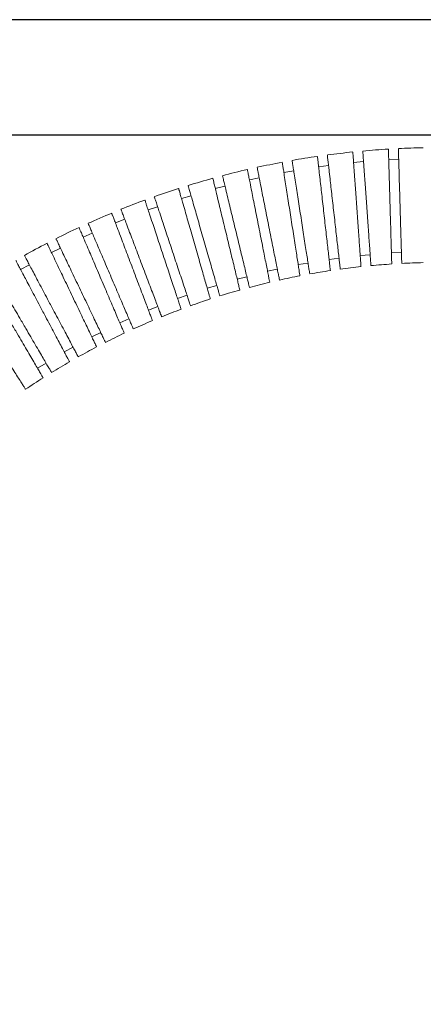
# Model space of a CAD drawing. Units: millimetres. Extents: x 227 to 1034, y 302 to 873.
# Drawn here: x 429 to 459, y 586 to 659 of the extents above; entities that cross this region are included whole.
import ezdxf

# ---------------------------------------------------------------- set-up
doc = ezdxf.new("R2010")
doc.units = ezdxf.units.MM
doc.layers.add('细实线_', color=7, linetype='Continuous')
doc.styles.add('SLDTEXTSTYLE1', font='TXT', dxfattribs={"width": 0.7})
doc.dimstyles.new('SLDDIMSTYLE2', dxfattribs={"dimtxt": 5, "dimasz": 5, "dimexe": 0, "dimexo": 0.0625, "dimgap": 2.728516, "dimtad": 1, "dimlfac": 4, "dimrnd": 1e-09, "dimzin": 12, "dimdsep": 46, "dimtxsty": 'SLDTEXTSTYLE1', "dimsah": 1, "dimcen": 0.09, "dimclrt": 3, "dimadec": 0, "dimazin": 3, "dimtfac": 1, "dimtdec": 3, "dimtofl": 0, "dimtmove": 0, "dimatfit": 1, "dimfxl": 1, "dimfrac": 2, "dimtolj": 1, "dimtzin": 12, "dimarcsym": 0})

# ---------------------------------------------------------------- blocks, each defined once
blk = doc.blocks.new('*D107')
at = {"layer": 'Defpoints', "color": 0}
for p in [(490.975, 650.807), (366.024, 519.057), (393.025, 519.057)]:
    blk.add_point(p, dxfattribs=at)
at = {"layer": '细实线_', "color": 0, "lineweight": -2}
for p, q in [((490.912, 650.807), (366.024, 650.807)), ((366.024, 645.807), (366.024, 524.057)), ((392.962, 519.057), (366.024, 519.057))]:
    blk.add_line(p, q, dxfattribs=at)
at = {"layer": '细实线_', "color": 0}
for points in [[(366.858, 645.807), (365.191, 645.807), (366.024, 650.807)], [(365.191, 524.057), (366.858, 524.057), (366.024, 519.057)]]:
    blk.add_solid(points, dxfattribs=at)
at = {"layer": '细实线_', "color": 3, "lineweight": 5, "insert": (358.296, 584.932), "char_height": 5, "attachment_point": 2, "rotation": 90, "style": 'SLDTEXTSTYLE1'}
blk.add_mtext('\\A1;527', dxfattribs=at)
blk = doc.blocks.new('*D108')
at = {"layer": 'Defpoints', "color": 0}
for p in [(573.587, 659.464), (348.024, 519.057), (393.025, 519.057)]:
    blk.add_point(p, dxfattribs=at)
at = {"layer": '细实线_', "color": 0, "lineweight": -2}
for p, q in [((573.525, 659.464), (348.024, 659.464)), ((348.024, 654.464), (348.024, 524.057)), ((392.962, 519.057), (348.024, 519.057))]:
    blk.add_line(p, q, dxfattribs=at)
at = {"layer": '细实线_', "color": 0}
for points in [[(348.858, 654.464), (347.191, 654.464), (348.024, 659.464)], [(347.191, 524.057), (348.858, 524.057), (348.024, 519.057)]]:
    blk.add_solid(points, dxfattribs=at)
at = {"layer": '细实线_', "color": 3, "lineweight": 5, "insert": (340.296, 589.26), "char_height": 5, "attachment_point": 2, "rotation": 90, "style": 'SLDTEXTSTYLE1'}
blk.add_mtext('\\A1;561.63', dxfattribs=at)

msp = doc.modelspace()

# ---------------------------------------------------------------- linework, layer by layer
at = {"color": 7, "linetype": 'Continuous', "lineweight": 5}
for p, q in [((457.4345, 648.9928), (456.6849, 648.9708)), ((452.1651, 648.5134), (451.4199, 648.4291)), ((454.7948, 648.808), (454.0467, 648.7548)), ((446.9539, 647.5971), (446.2183, 647.451)), ((449.55, 648.1095), (448.8089, 647.9942)), ((444.3815, 646.9769), (443.6526, 646.8003)), ((441.8371, 646.2501), (441.1162, 646.0433)), ((439.3252, 645.418), (438.6135, 645.1813)), ((436.8501, 644.4819), (436.1489, 644.2158)), ((434.4162, 643.4436), (433.7267, 643.1485)), ((432.0276, 642.3048), (431.351, 641.9812)), ((452.2072, 641.4735), (452.9525, 641.5578)), ((454.5437, 641.7725), (455.2918, 641.8257)), ((456.8905, 641.9738), (457.6402, 641.9959)), ((429.6886, 641.0675), (429.026, 640.716)), ((449.8853, 641.0775), (450.6264, 641.1928)), ((445.301, 639.9971), (446.0299, 640.1737)), ((447.5819, 640.5851), (448.3175, 640.7312)), ((443.0465, 639.3147), (443.7674, 639.5215)), ((440.8224, 638.539), (441.5341, 638.7756)), ((438.6326, 637.6713), (439.3338, 637.9374)), ((436.4808, 636.7131), (437.1704, 637.0082)), ((434.3708, 635.6661), (435.0475, 635.9897)), ((432.3063, 634.5322), (432.9688, 634.8836)), ((430.2908, 633.3132), (430.9381, 633.6919))]:
    msp.add_line(p, q, dxfattribs=at)
for radius, start, end in [(64.3125, 93.465872, 95.184895), (64.3125, 91.125437, 92.797441), (64.3125, 98.240312, 99.959254), (64.3125, 95.853348, 97.572022), (64.3125, 103.015242, 104.734019), (64.3125, 100.627767, 102.346537), (64.3125, 105.402539, 107.121665), (64.3125, 107.789934, 109.508725), (64.3125, 110.177191, 111.896195), (64.3125, 112.564623, 114.283323), (64.3125, 114.951669, 116.670641), (64.3125, 117.339142, 119.057829), (55.6875, 96.129121, 97.744224), (55.6875, 93.740683, 95.35694), (55.6875, 91.299589, 92.968821), (55.6875, 100.90377, 102.518355), (55.6875, 98.515933, 100.131674), (55.6875, 103.290322, 104.906453), (55.6875, 105.678495, 107.293281), (55.6875, 108.065302, 109.681203), (55.6875, 110.453188, 112.067857), (55.6875, 112.840011, 114.455859), (55.6875, 115.227764, 116.842535), (55.6875, 117.614657, 119.230539), (55.6875, 120.002349, 121.616916), (55.6875, 122.389111, 124.005246)]:
    msp.add_arc((460.5496, 585.557), radius, start, end, dxfattribs=at)
for points, knots in [([(456.6992, 648.4829), (456.6945, 648.644), (456.6849, 648.9708), (456.6741, 649.3377), (456.6664, 649.5984), (456.6623, 649.7382), (456.6623, 649.7387), (456.6623, 649.7389)], [0, 0, 0, 0, 0.21119331, 0.42850942, 0.63970335, 0.85702503, 1, 1, 1, 1]), ([(457.4489, 648.5057), (457.444, 648.6699), (457.4344, 648.9983), (457.4234, 649.3708), (457.4157, 649.6324), (457.4115, 649.7775), (457.4114, 649.7791), (457.4114, 649.7797)], [0, 0, 0, 0, 0.21268167, 0.42536316, 0.63804599, 0.85072872, 1, 1, 1, 1]), ([(449.5819, 647.9045), (449.5597, 648.0474), (449.5146, 648.3372), (449.4668, 648.644), (449.4371, 648.8348), (449.4247, 648.9146), (449.4277, 648.8955), (449.428, 648.8932)], [0, 0, 0, 0, 0.23812349, 0.48315189, 0.72127562, 0.96630611, 1, 1, 1, 1]), ([(451.4536, 648.1314), (451.4368, 648.28), (451.4027, 648.5814), (451.3659, 648.9063), (451.3419, 649.1183), (451.3312, 649.2126), (451.333, 649.1967), (451.3334, 649.1932)], [0, 0, 0, 0, 0.2297349, 0.4661303, 0.6958659, 0.9322668, 1, 1, 1, 1]), ([(452.2008, 648.1982), (452.1837, 648.3491), (452.1491, 648.6553), (452.1114, 648.9883), (452.0863, 649.2099), (452.0747, 649.3121), (452.0763, 649.2985), (452.0767, 649.2949)], [0, 0, 0, 0, 0.2257353, 0.4580162, 0.6837517, 0.9160348, 1, 1, 1, 1]), ([(454.0757, 648.3484), (454.0646, 648.5044), (454.042, 648.8208), (454.0172, 649.1702), (454, 649.4109), (453.9916, 649.5299), (453.9921, 649.522), (453.9923, 649.5194)], [0, 0, 0, 0, 0.2185879, 0.4435131, 0.6621017, 0.8870324, 1, 1, 1, 1]), ([(454.8245, 648.3917), (454.8131, 648.5514), (454.7904, 648.8707), (454.7649, 649.2281), (454.7475, 649.4726), (454.7385, 649.5992), (454.739, 649.5933), (454.7391, 649.5911)], [0, 0, 0, 0, 0.2189728, 0.4379453, 0.6569192, 0.875893, 1, 1, 1, 1]), ([(446.2649, 647.2162), (446.2366, 647.3589), (446.1791, 647.6483), (446.118, 647.9558), (446.0797, 648.1487), (446.0635, 648.2303), (446.0672, 648.2118), (446.0677, 648.2093)], [0, 0, 0, 0, 0.2366831, 0.4802283, 0.7169121, 0.9604626, 1, 1, 1, 1]), ([(446.9983, 647.3738), (446.9698, 647.517), (446.9122, 647.8074), (446.8508, 648.1165), (446.8121, 648.3114), (446.7956, 648.3943), (446.7992, 648.3761), (446.7998, 648.3734)], [0, 0, 0, 0, 0.2358202, 0.4784785, 0.7142989, 0.9569593, 1, 1, 1, 1]), ([(448.8427, 647.7773), (448.8205, 647.9197), (448.7756, 648.2086), (448.7281, 648.5138), (448.6987, 648.7026), (448.6864, 648.7812), (448.6894, 648.7619), (448.6898, 648.7598)], [0, 0, 0, 0, 0.2389533, 0.4848346, 0.7237885, 0.9696751, 1, 1, 1, 1]), ([(453.0454, 640.7367), (453.0441, 640.7486), (453.0414, 640.7721), (453.02, 640.9616), (452.9867, 641.2555), (452.9407, 641.6619), (452.8844, 642.159), (452.8184, 642.7423), (452.7457, 643.3849), (452.667, 644.08), (452.586, 644.7956), (452.5035, 645.5242), (452.4233, 646.2325), (452.3465, 646.9108), (452.2695, 647.5917), (452.2252, 647.9826), (452.2008, 648.1982)], [0, 0, 0, 0, 0.07091857, 0.14002017, 0.21112542, 0.28023292, 0.35134374, 0.42046587, 0.49159164, 0.56072949, 0.63187178, 0.70101906, 0.77217161, 0.84131846, 0.91247107, 1, 1, 1, 1]), ([(454.6033, 640.9339), (454.6029, 640.9395), (454.6021, 640.9517), (454.5902, 641.1191), (454.5704, 641.3972), (454.5424, 641.7904), (454.5078, 642.2763), (454.4669, 642.851), (454.4216, 643.4879), (454.3723, 644.1803), (454.3213, 644.8963), (454.2692, 645.6284), (454.2184, 646.3432), (454.1694, 647.031), (454.1201, 647.7246), (454.0914, 648.1266), (454.0757, 648.3484)], [0, 0, 0, 0, 0.0615513, 0.131304, 0.2030788, 0.2728446, 0.3446316, 0.4144342, 0.4862587, 0.5561024, 0.6279701, 0.6978399, 0.7697358, 0.8396063, 0.9115043, 1, 1, 1, 1]), ([(455.3498, 641.0109), (455.3495, 641.0147), (455.3489, 641.023), (455.3375, 641.1834), (455.3181, 641.4559), (455.2905, 641.8433), (455.2562, 642.3259), (455.2157, 642.895), (455.1704, 643.5311), (455.1215, 644.2186), (455.0704, 644.9364), (455.0186, 645.6647), (454.9674, 646.3835), (454.9186, 647.0693), (454.869, 647.7657), (454.8404, 648.1682), (454.8245, 648.3917)], [0, 0, 0, 0, 0.0577484, 0.1288458, 0.1999432, 0.2710452, 0.3421473, 0.4132637, 0.4843801, 0.5555131, 0.6266461, 0.69779, 0.7689339, 0.8400786, 0.9112234, 1, 1, 1, 1]), ([(456.915, 641.139), (456.915, 641.1397), (456.915, 641.1411), (456.9107, 641.2856), (456.9031, 641.5453), (456.892, 641.9229), (456.8781, 642.3951), (456.8616, 642.9587), (456.8431, 643.5873), (456.8229, 644.2746), (456.8019, 644.9887), (456.7803, 645.7222), (456.7592, 646.4417), (456.7388, 647.1373), (456.718, 647.8424), (456.7059, 648.2552), (456.6992, 648.4829)], [0, 0, 0, 0, 0.05078525, 0.12133939, 0.19393908, 0.26450409, 0.3371135, 0.4077144, 0.48036032, 0.55100332, 0.62369331, 0.69436438, 0.76708468, 0.83775864, 0.91048328, 1, 1, 1, 1]), ([(457.6641, 641.1835), (457.6641, 641.1833), (457.6641, 641.183), (457.6599, 641.3242), (457.6524, 641.5807), (457.6414, 641.9548), (457.6276, 642.4257), (457.6111, 642.9854), (457.5926, 643.6145), (457.5725, 644.2977), (457.5515, 645.0139), (457.53, 645.7436), (457.5088, 646.4665), (457.4884, 647.1591), (457.4677, 647.8654), (457.4556, 648.2772), (457.4489, 648.5057)], [0, 0, 0, 0, 0.0483259, 0.1201348, 0.1919436, 0.2637563, 0.335569, 0.4073957, 0.4792224, 0.5510661, 0.6229097, 0.6947649, 0.7666201, 0.8384769, 0.9103337, 1, 1, 1, 1]), ([(443.7148, 646.5433), (443.6802, 646.6863), (443.6099, 646.9765), (443.5347, 647.2867), (443.4867, 647.4847), (443.466, 647.5701), (443.4702, 647.5528), (443.471, 647.5497)], [0, 0, 0, 0, 0.2336172, 0.4740076, 0.7076255, 0.9480213, 1, 1, 1, 1]), ([(444.4411, 646.731), (444.4063, 646.8746), (444.3357, 647.1658), (444.2602, 647.4776), (444.2117, 647.6776), (444.1907, 647.7644), (444.1948, 647.7474), (444.1956, 647.7442)], [0, 0, 0, 0, 0.2327428, 0.4722345, 0.7049775, 0.9444713, 1, 1, 1, 1]), ([(450.0141, 640.2499), (450.0146, 640.2467), (450.0172, 640.2297), (450.0034, 640.3189), (449.9718, 640.5217), (449.9215, 640.8446), (449.855, 641.272), (449.7748, 641.7875), (449.6818, 642.3849), (449.5804, 643.0369), (449.4715, 643.7368), (449.3601, 644.4522), (449.2476, 645.1755), (449.1389, 645.8739), (449.0356, 646.5376), (448.9327, 647.1985), (448.8747, 647.5715), (448.8427, 647.7773)], [0, 0, 0, 0, 0.01641836, 0.08631081, 0.15422119, 0.22410002, 0.29202869, 0.36192516, 0.42989208, 0.49982785, 0.56783331, 0.63780968, 0.7058361, 0.77583545, 0.84385778, 0.91385412, 1, 1, 1, 1]), ([(450.7519, 640.3864), (450.7524, 640.3833), (450.7551, 640.3659), (450.7414, 640.4538), (450.7101, 640.6547), (450.6601, 640.9762), (450.5938, 641.4022), (450.5138, 641.9165), (450.4209, 642.513), (450.3196, 643.1642), (450.2108, 643.8634), (450.0995, 644.5783), (449.987, 645.3013), (449.8783, 645.9996), (449.775, 646.6635), (449.6721, 647.3247), (449.614, 647.6984), (449.5819, 647.9045)], [0, 0, 0, 0, 0.0153574, 0.0853621, 0.1533891, 0.2233884, 0.2914224, 0.3614286, 0.4294775, 0.499499, 0.5675631, 0.6376005, 0.7056728, 0.7757192, 0.84379, 0.9138353, 1, 1, 1, 1]), ([(452.3022, 640.6342), (452.3024, 640.633), (452.3046, 640.6133), (452.2961, 640.6889), (452.2755, 640.8703), (452.2408, 641.1772), (452.1941, 641.5898), (452.137, 642.0937), (452.0704, 642.6824), (451.9972, 643.3292), (451.9182, 644.0273), (451.837, 644.7444), (451.7545, 645.473), (451.6745, 646.18), (451.598, 646.8554), (451.5215, 647.5319), (451.4777, 647.9182), (451.4536, 648.1314)], [0, 0, 0, 0, 0.0047412, 0.0754666, 0.1441837, 0.2148927, 0.2836259, 0.3543503, 0.4231212, 0.4938842, 0.5626949, 0.6334998, 0.7023336, 0.7731637, 0.8419956, 0.9128249, 1, 1, 1, 1]), ([(441.1975, 645.7597), (441.1564, 645.9031), (441.0729, 646.1941), (440.983, 646.5075), (440.9245, 646.7114), (440.8986, 646.8017), (440.9031, 646.7861), (440.904, 646.7827)], [0, 0, 0, 0, 0.2301866, 0.4670468, 0.697234, 0.9340996, 1, 1, 1, 1]), ([(441.9154, 645.9772), (441.8741, 646.1211), (441.7903, 646.4131), (441.6999, 646.7282), (441.6409, 646.9341), (441.6145, 647.026), (441.6189, 647.0108), (441.6198, 647.0074)], [0, 0, 0, 0, 0.2293684, 0.4653877, 0.6947563, 0.9307778, 1, 1, 1, 1]), ([(446.2229, 639.3769), (446.2234, 639.3748), (446.228, 639.3561), (446.209, 639.4345), (446.1642, 639.6195), (446.09, 639.9258), (445.9907, 640.3353), (445.8701, 640.8331), (445.7296, 641.4131), (445.5756, 642.0487), (445.4097, 642.7332), (445.2396, 643.4351), (445.0672, 644.147), (444.9001, 644.8365), (444.7408, 645.494), (444.5816, 646.151), (444.491, 646.5248), (444.4411, 646.731)], [0, 0, 0, 0, 0.00871306, 0.07919092, 0.14767699, 0.21814883, 0.2866415, 0.35711963, 0.42562712, 0.49612045, 0.56464331, 0.63515281, 0.70368442, 0.77420348, 0.84273401, 0.91325244, 1, 1, 1, 1]), ([(447.7453, 639.7622), (447.7459, 639.7593), (447.7494, 639.7415), (447.7326, 639.8263), (447.6937, 640.0221), (447.6309, 640.3382), (447.5475, 640.7583), (447.4466, 641.2664), (447.3294, 641.8565), (447.2013, 642.5016), (447.0636, 643.1949), (446.9226, 643.9046), (446.7799, 644.623), (446.642, 645.3174), (446.5108, 645.9782), (446.3799, 646.6372), (446.3058, 647.0104), (446.2649, 647.2162)], [0, 0, 0, 0, 0.0134867, 0.0835883, 0.1517011, 0.2217884, 0.289919, 0.3600233, 0.4281921, 0.4983356, 0.5665432, 0.6367276, 0.7049567, 0.7751647, 0.8433902, 0.9135957, 1, 1, 1, 1]), ([(448.4768, 639.9292), (448.4773, 639.9265), (448.4809, 639.9084), (448.4643, 639.9919), (448.4258, 640.1857), (448.3634, 640.5003), (448.2802, 640.919), (448.1795, 641.4259), (448.0625, 642.015), (447.9346, 642.6593), (447.797, 643.3519), (447.6562, 644.061), (447.5136, 644.7791), (447.3757, 645.4734), (447.2444, 646.1345), (447.1134, 646.7939), (447.0392, 647.1677), (446.9983, 647.3738)], [0, 0, 0, 0, 0.0125167, 0.0827238, 0.150947, 0.2211484, 0.2893784, 0.3595864, 0.4278314, 0.4980546, 0.5663148, 0.636554, 0.7048227, 0.7750712, 0.8433385, 0.9135861, 1, 1, 1, 1]), ([(439.4264, 645.1136), (439.3784, 645.2579), (439.281, 645.5508), (439.175, 645.8695), (439.1043, 646.082), (439.0717, 646.1803), (439.0759, 646.1676), (439.077, 646.1641)], [0, 0, 0, 0, 0.2253494, 0.4572332, 0.6825828, 0.9144688, 1, 1, 1, 1]), ([(443.9944, 638.7304), (443.9947, 638.7293), (444.0002, 638.7101), (443.9794, 638.7828), (443.9293, 638.9574), (443.8443, 639.2537), (443.7299, 639.6523), (443.5902, 640.1393), (443.4269, 640.7084), (443.2476, 641.3337), (443.0539, 642.0085), (442.855, 642.7019), (442.6529, 643.4063), (442.4568, 644.0898), (442.2694, 644.743), (442.0818, 645.3972), (441.9745, 645.771), (441.9154, 645.9772)], [0, 0, 0, 0, 0.0043039, 0.0750957, 0.1438865, 0.2146719, 0.2834689, 0.3542603, 0.423072, 0.4938785, 0.5627058, 0.6335286, 0.702365, 0.7731976, 0.8420333, 0.9128656, 1, 1, 1, 1]), ([(445.499, 639.1797), (445.4996, 639.1774), (445.5041, 639.1589), (445.4848, 639.2385), (445.4394, 639.4256), (445.3649, 639.7334), (445.2653, 640.1443), (445.1444, 640.6434), (445.0036, 641.2244), (444.8494, 641.8609), (444.6833, 642.5461), (444.5131, 643.2486), (444.3406, 643.9608), (444.1735, 644.6503), (444.0142, 645.3076), (443.8551, 645.9643), (443.7647, 646.3374), (443.7148, 646.5433)], [0, 0, 0, 0, 0.0098896, 0.0802478, 0.1486091, 0.2189521, 0.2873306, 0.3576899, 0.4261063, 0.4965046, 0.5649603, 0.6353999, 0.7038777, 0.7743416, 0.8428165, 0.9132786, 1, 1, 1, 1]), ([(436.9793, 644.1416), (436.9243, 644.2864), (436.8128, 644.5801), (436.6904, 644.9028), (436.607, 645.1226), (436.5667, 645.2287), (436.5703, 645.2193), (436.5714, 645.2163)], [0, 0, 0, 0, 0.2209687, 0.4483447, 0.6693136, 0.8966918, 1, 1, 1, 1]), ([(438.7181, 644.8668), (438.6703, 645.0106), (438.5732, 645.3024), (438.4678, 645.6194), (438.3978, 645.8299), (438.3657, 645.9265), (438.3701, 645.9132), (438.3713, 645.9097)], [0, 0, 0, 0, 0.2262311, 0.459021, 0.6852527, 0.9180482, 1, 1, 1, 1]), ([(443.2793, 638.5033), (443.2797, 638.502), (443.2851, 638.483), (443.2639, 638.5568), (443.2133, 638.7335), (443.1278, 639.0313), (443.013, 639.4315), (442.8729, 639.9197), (442.7094, 640.4899), (442.5297, 641.1161), (442.3359, 641.7916), (442.1368, 642.4855), (441.9347, 643.1903), (441.7385, 643.8739), (441.5512, 644.5269), (441.3636, 645.1807), (441.2566, 645.5538), (441.1975, 645.7597)], [0, 0, 0, 0, 0.0053528, 0.0760346, 0.1447094, 0.215375, 0.284066, 0.354747, 0.4234759, 0.4941956, 0.5629641, 0.6337255, 0.7025171, 0.7733037, 0.8420932, 0.9128788, 1, 1, 1, 1]), ([(436.2817, 643.8659), (436.2269, 644.0102), (436.1159, 644.3029), (435.9941, 644.6238), (435.9114, 644.8416), (435.8719, 644.9457), (435.8757, 644.9357), (435.8769, 644.9326)], [0, 0, 0, 0, 0.2218315, 0.4500944, 0.6719266, 0.9001949, 1, 1, 1, 1]), ([(441.0901, 637.7341), (441.0901, 637.734), (441.0965, 637.7148), (441.074, 637.7827), (441.0192, 637.9472), (440.924, 638.2336), (440.7951, 638.6213), (440.6369, 639.097), (440.4514, 639.6546), (440.2472, 640.2688), (440.0263, 640.9331), (439.7988, 641.617), (439.5674, 642.313), (439.3423, 642.9897), (439.1269, 643.6376), (438.9106, 644.2879), (438.7866, 644.6609), (438.7181, 644.8668)], [0, 0, 0, 0, 0.000235, 0.0712819, 0.1403104, 0.2113399, 0.2803836, 0.3514275, 0.4205086, 0.4915909, 0.5607123, 0.6318367, 0.7009822, 0.7721328, 0.841277, 0.9124277, 1, 1, 1, 1]), ([(441.7948, 637.9918), (441.7911, 638.0028), (441.7839, 638.0246), (441.724, 638.2046), (441.6309, 638.4845), (441.5021, 638.8719), (441.3445, 639.346), (441.1594, 639.9026), (440.9554, 640.5158), (440.7347, 641.1794), (440.5075, 641.8627), (440.2762, 642.5584), (440.0512, 643.235), (439.8356, 643.8831), (439.6192, 644.5337), (439.495, 644.9075), (439.4264, 645.1136)], [0, 0, 0, 0, 0.0706258, 0.1397492, 0.2108768, 0.2800061, 0.3511393, 0.4202832, 0.4914313, 0.5605909, 0.6317556, 0.7009247, 0.7720996, 0.8412683, 0.9124434, 1, 1, 1, 1]), ([(433.8287, 642.9101), (433.7709, 643.0451), (433.6537, 643.3189), (433.5286, 643.6113), (433.449, 643.7973), (433.4148, 643.8772), (433.4219, 643.8606), (433.4231, 643.8578)], [0, 0, 0, 0, 0.23430095, 0.47539486, 0.70969644, 0.95079574, 1, 1, 1, 1]), ([(434.5136, 643.216), (434.4549, 643.3531), (434.3376, 643.6273), (434.2111, 643.9227), (434.132, 644.1076), (434.0971, 644.1893), (434.1042, 644.1726), (434.1055, 644.1695)], [0, 0, 0, 0, 0.2367836, 0.473567, 0.7103517, 0.9471363, 1, 1, 1, 1]), ([(438.9321, 636.8822), (438.9291, 636.89), (438.923, 636.9062), (438.8597, 637.0729), (438.758, 637.3409), (438.6157, 637.7158), (438.4407, 638.1769), (438.2345, 638.7203), (438.0066, 639.3208), (437.7594, 639.9723), (437.5042, 640.6446), (437.2438, 641.3307), (436.9901, 641.9993), (436.7465, 642.6413), (436.5012, 643.2874), (436.3598, 643.6602), (436.2817, 643.8659)], [0, 0, 0, 0, 0.066023, 0.1354429, 0.2068752, 0.2763091, 0.3477546, 0.4172256, 0.4887089, 0.5582206, 0.6297467, 0.6992836, 0.770837, 0.8403739, 0.9119285, 1, 1, 1, 1]), ([(439.6252, 637.1697), (439.6225, 637.1768), (439.6168, 637.1916), (439.5546, 637.3557), (439.4535, 637.6219), (439.3119, 637.9952), (439.1374, 638.4549), (438.9316, 638.9972), (438.7041, 639.5967), (438.4571, 640.2474), (438.2022, 640.9192), (437.942, 641.6049), (437.6883, 642.2734), (437.4445, 642.9156), (437.1992, 643.5621), (437.0574, 643.9356), (436.9793, 644.1416)], [0, 0, 0, 0, 0.0648131, 0.134369, 0.2059418, 0.2755031, 0.3470809, 0.4166567, 0.4882493, 0.557841, 0.6294504, 0.699052, 0.7706721, 0.8402738, 0.9118945, 1, 1, 1, 1]), ([(432.1411, 642.0676), (432.0771, 642.2014), (431.9472, 642.4729), (431.8079, 642.7644), (431.7179, 642.9525), (431.6785, 643.0349), (431.6858, 643.0196), (431.6873, 643.0165)], [0, 0, 0, 0, 0.23163028, 0.46997715, 0.70160767, 0.93995666, 1, 1, 1, 1]), ([(437.4923, 636.2559), (437.4933, 636.2536), (437.5007, 636.2363), (437.4687, 636.311), (437.3927, 636.4886), (437.2679, 636.7803), (437.1017, 637.1686), (436.8989, 637.6423), (436.6644, 638.1903), (436.4058, 638.7947), (436.1295, 639.4402), (435.844, 640.1073), (435.5572, 640.7774), (435.2769, 641.4323), (435.0125, 642.0502), (434.7469, 642.6708), (434.5969, 643.0214), (434.5136, 643.216)], [0, 0, 0, 0, 0.0105453, 0.0799706, 0.1493903, 0.2188101, 0.2882364, 0.3576627, 0.427104, 0.4965453, 0.5660024, 0.6354594, 0.7049256, 0.7743917, 0.843857, 0.9133222, 1, 1, 1, 1]), ([(431.4695, 641.7335), (431.4057, 641.8669), (431.2763, 642.1375), (431.1376, 642.4275), (431.0485, 642.6138), (431.0097, 642.6949), (431.0172, 642.6793), (431.0187, 642.6763)], [0, 0, 0, 0, 0.2324406, 0.4716201, 0.7040613, 0.9432463, 1, 1, 1, 1]), ([(436.8116, 635.9403), (436.8125, 635.938), (436.82, 635.9206), (436.7874, 635.9967), (436.7111, 636.1751), (436.5861, 636.4672), (436.4193, 636.857), (436.2169, 637.3299), (435.9813, 637.8802), (435.7234, 638.4828), (435.4459, 639.1314), (435.1614, 639.796), (434.8731, 640.4697), (434.5941, 641.1216), (434.3282, 641.7429), (434.0627, 642.3634), (433.9119, 642.7157), (433.8287, 642.9101)], [0, 0, 0, 0, 0.0107048, 0.0810049, 0.1493099, 0.2195949, 0.2879172, 0.3582187, 0.426579, 0.4969195, 0.565319, 0.6357007, 0.7041222, 0.774528, 0.8429465, 0.9133504, 1, 1, 1, 1]), ([(431.0514, 638.4984), (430.9412, 638.7061), (430.7177, 639.1275), (430.4034, 639.7199), (430.1122, 640.2688), (429.8583, 640.7474), (429.6444, 641.1507), (429.4795, 641.4617), (429.3689, 641.67), (429.3147, 641.7723), (429.3191, 641.764), (429.3205, 641.7613)], [0, 0, 0, 0, 0.11629032, 0.23595266, 0.35224311, 0.4719068, 0.58818208, 0.7078306, 0.82408372, 0.94370909, 1, 1, 1, 1]), ([(434.7341, 634.9064), (434.735, 634.9046), (434.7433, 634.8872), (434.7088, 634.9595), (434.6269, 635.1306), (434.4913, 635.4142), (434.3098, 635.7937), (434.0891, 636.2553), (433.8319, 636.7932), (433.5498, 637.383), (433.246, 638.0184), (432.9343, 638.6702), (432.6181, 639.3315), (432.3118, 639.9721), (432.0196, 640.5831), (431.7275, 641.194), (431.5612, 641.5417), (431.4695, 641.7335)], [0, 0, 0, 0, 0.0083052, 0.0787763, 0.1472472, 0.2177028, 0.2861904, 0.3566621, 0.4251877, 0.4956982, 0.5642632, 0.6348152, 0.7034026, 0.7739792, 0.842564, 0.913139, 1, 1, 1, 1]), ([(435.4016, 635.2491), (435.4024, 635.2475), (435.4108, 635.2299), (435.3768, 635.3011), (435.2958, 635.4703), (435.1609, 635.7526), (434.98, 636.1308), (434.7598, 636.5912), (434.503, 637.1282), (434.2214, 637.7172), (433.9178, 638.352), (433.6064, 639.0033), (433.2903, 639.6642), (432.984, 640.3047), (432.6917, 640.916), (432.3995, 641.5272), (432.2329, 641.8755), (432.1411, 642.0676)], [0, 0, 0, 0, 0.0072833, 0.077863, 0.1464478, 0.2170213, 0.2856127, 0.3561924, 0.4247986, 0.4953934, 0.564015, 0.6346261, 0.7032565, 0.7738773, 0.8425068, 0.913127, 1, 1, 1, 1]), ([(430.3896, 638.1453), (430.2795, 638.353), (430.0561, 638.7742), (429.7422, 639.3659), (429.4517, 639.9136), (429.1987, 640.3906), (428.9859, 640.7917), (428.8221, 641.1004), (428.7131, 641.3058), (428.6603, 641.4054), (428.6653, 641.3961), (428.6668, 641.3932)], [0, 0, 0, 0, 0.116679, 0.2367407, 0.35342, 0.4734852, 0.5901253, 0.7101513, 0.8267347, 0.9467013, 1, 1, 1, 1]), ([(428.9636, 637.0667), (428.844, 637.2711), (428.6013, 637.6858), (428.2568, 638.2746), (427.935, 638.8247), (427.6513, 639.3096), (427.4086, 639.7244), (427.2176, 640.0509), (427.0828, 640.2812), (427.0077, 640.4095), (427.0056, 640.4131), (427.0047, 640.4146)], [0, 0, 0, 0, 0.1129668, 0.2292094, 0.3421763, 0.4584201, 0.5713729, 0.6876026, 0.8005336, 0.9167406, 1, 1, 1, 1]), ([(432.7015, 633.7871), (432.6977, 633.7942), (432.6899, 633.8089), (432.607, 633.9652), (432.4731, 634.2177), (432.2856, 634.5712), (432.0548, 635.0063), (431.7827, 635.5192), (431.4819, 636.0863), (431.1556, 636.7014), (430.7886, 637.3933), (430.5315, 637.8779), (430.3896, 638.1453)], [0, 0, 0, 0, 0.0909625, 0.1877829, 0.28741, 0.3842498, 0.483895, 0.5807864, 0.6804844, 0.7774327, 0.8771904, 1, 1, 1, 1]), ([(433.3532, 634.159), (433.35, 634.1651), (433.3431, 634.178), (433.2621, 634.3307), (433.1296, 634.5805), (432.9433, 634.9318), (432.7136, 635.3648), (432.4424, 635.876), (432.1423, 636.4417), (431.8166, 637.0558), (431.4501, 637.7468), (431.1931, 638.2312), (431.0514, 638.4984)], [0, 0, 0, 0, 0.08879645, 0.18589503, 0.2858091, 0.38291508, 0.48283603, 0.57996212, 0.6799036, 0.77705201, 0.87701691, 1, 1, 1, 1]), ([(430.7121, 632.593), (430.7122, 632.5928), (430.7125, 632.5923), (430.642, 632.713), (430.5128, 632.9337), (430.3239, 633.2566), (430.0869, 633.6616), (429.8036, 634.1459), (429.487, 634.6869), (429.1407, 635.2789), (428.7482, 635.9496), (428.4705, 636.4243), (428.3172, 636.6862)], [0, 0, 0, 0, 0.0680338, 0.1673025, 0.2694492, 0.3687325, 0.4708921, 0.5702254, 0.672436, 0.7718287, 0.8741013, 1, 1, 1, 1]), ([(431.3482, 632.9911), (431.3486, 632.9904), (431.3496, 632.9886), (431.2808, 633.1062), (431.1533, 633.3242), (430.9657, 633.6448), (430.7299, 634.0478), (430.4475, 634.5304), (430.1318, 635.07), (429.7861, 635.6609), (429.3943, 636.3306), (429.1167, 636.805), (428.9636, 637.0667)], [0, 0, 0, 0, 0.0655199, 0.1651013, 0.2675703, 0.3671572, 0.469631, 0.5692374, 0.6717311, 0.7713607, 0.8738787, 1, 1, 1, 1]), ([(429.3975, 631.7338), (429.3996, 631.7305), (429.4071, 631.7189), (429.351, 631.8061), (429.2324, 631.9908), (429.0468, 632.2797), (428.8083, 632.6509), (428.5179, 633.103), (428.1893, 633.6144), (427.826, 634.1799), (427.411, 634.8259), (427.1137, 635.2886), (426.9497, 635.5439)], [0, 0, 0, 0, 0.0394999, 0.141857, 0.2471824, 0.3495428, 0.4548707, 0.5572497, 0.6625964, 0.7649995, 0.8703714, 1, 1, 1, 1])]:
    msp.add_open_spline(points, degree=3, knots=knots, dxfattribs=at)

# ---------------------------------------------------------------- dimensions: what is measured, and where the dimension line sits
at = {"layer": '细实线_', "color": 3, "lineweight": 5}
dim = msp.add_linear_dim(base=(348.0242, 519.057), p1=(573.5872, 659.4637), p2=(393.0246, 519.057), angle=90, text='561.63', dimstyle='SLDDIMSTYLE2', override={"dimgap": 2.728516, "dimtad": 1, "dimdec": 0, "dimlfac": 4, "dimpost": '<>', "dimse1": 0, "dimse2": 0, "dimsd1": 0, "dimsd2": 0, "dimtofl": 0, "dimtvp": 0.1, "dimfrac": 0}, dxfattribs=at)
dim.commit()
dim.dimension.update_dxf_attribs({"geometry": '*D108', "text_midpoint": (348.0242, 589.2603), "dimtype": 160})
dim = msp.add_linear_dim(base=(366.0242, 519.057), p1=(490.9747, 650.807), p2=(393.0246, 519.057), angle=90, dimstyle='SLDDIMSTYLE2', dxfattribs=at)
dim.commit()
dim.dimension.update_dxf_attribs({"geometry": '*D107', "text_midpoint": (366.0242, 584.932), "dimtype": 160})

doc.saveas('drawing.dxf')
